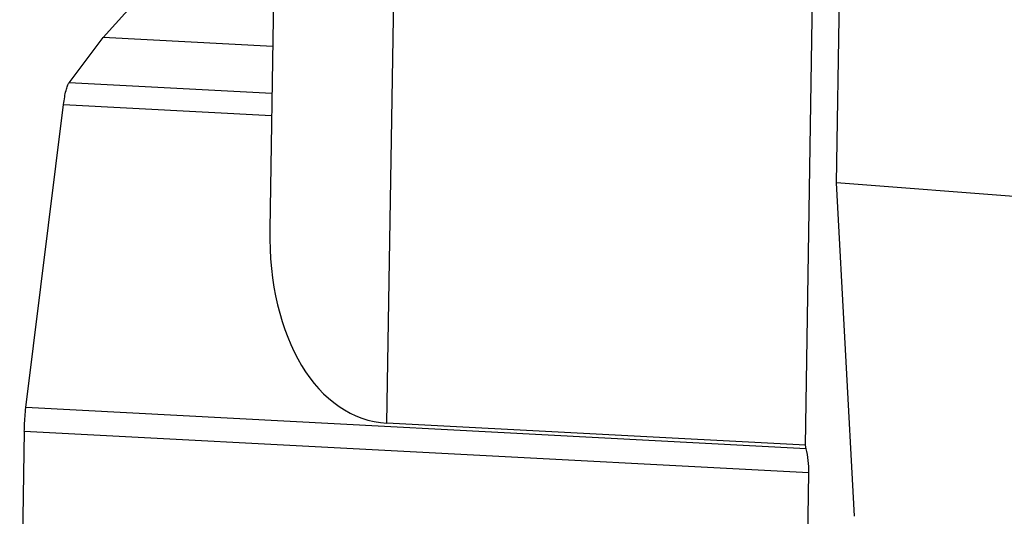
# Model space of a CAD drawing. Units: millimetres. Extents: x 2688 to 3282, y 481 to 901.
# Drawn here: x 2737 to 2788, y 550 to 576 of the extents above; entities that cross this region are included whole.
import ezdxf

# ---------------------------------------------------------------- set-up
doc = ezdxf.new("R2010")
doc.units = ezdxf.units.MM
doc.header["$LTSCALE"] = 65.395
doc.layers.add('1', color=7, linetype='CONTINUOUS')

msp = doc.modelspace()

# ---------------------------------------------------------------- linework, layer by layer
at = {"layer": '1', "color": 7, "linetype": 'Continuous'}
for p, q in [((2779.317, 567.058), (2779.715, 591.474)), ((2750.307, 589.953), (2749.894, 564.655)), ((2777.7, 553.433), (2778.271, 588.394)), ((2755.977, 554.577), (2756.474, 585.044)), ((2741.248, 574.605), (2743.017, 576.593)), ((2739.473, 572.264), (2741.248, 574.605)), ((2750.049, 574.142), (2741.248, 574.605)), ((2750.01, 571.708), (2739.473, 572.264)), ((2737.235, 555.38), (2739.189, 571.129)), ((2739.19, 571.129), (2749.991, 570.56)), ((2780.253, 549.731), (2779.317, 567.058)), ((2792.797, 566.014), (2779.317, 567.058)), ((2777.745, 553.247), (2737.235, 555.381)), ((2737.151, 554.152), (2736.912, 539.473)), ((2737.151, 554.152), (2777.878, 552.007)), ((2777.7, 553.433), (2755.977, 554.577)), ((2777.745, 553.247), (2777.7, 553.433)), ((2777.639, 537.328), (2777.878, 552.007))]:
    msp.add_line(p, q, dxfattribs=at)
for centre, major_axis, ratio, start_param, end_param in [((2757.421, 566.215), (1.984, 11.578), 0.627301, -4.470553, -3.067936), ((2777.082, 552.484), (-0.186, 2.009), 0.385707, -1.845824, -1.217161)]:
    msp.add_ellipse(centre, major_axis=major_axis, ratio=ratio, start_param=start_param, end_param=end_param, dxfattribs=at)
for points, knots in [([(2739.189, 571.129), (2739.206, 571.261), (2739.241, 571.506), (2739.307, 571.834), (2739.379, 572.082), (2739.438, 572.217), (2739.473, 572.264)], [0, 0, 0, 0, 0.340708, 0.62954, 0.852031, 1, 1, 1, 1]), ([(2737.151, 554.152), (2737.153, 554.256), (2737.165, 554.666), (2737.197, 555.076), (2737.235, 555.38)], [0, 0, 0, 0, 0.252477, 1, 1, 1, 1])]:
    msp.add_open_spline(points, degree=3, knots=knots, dxfattribs=at)

doc.saveas('drawing.dxf')
